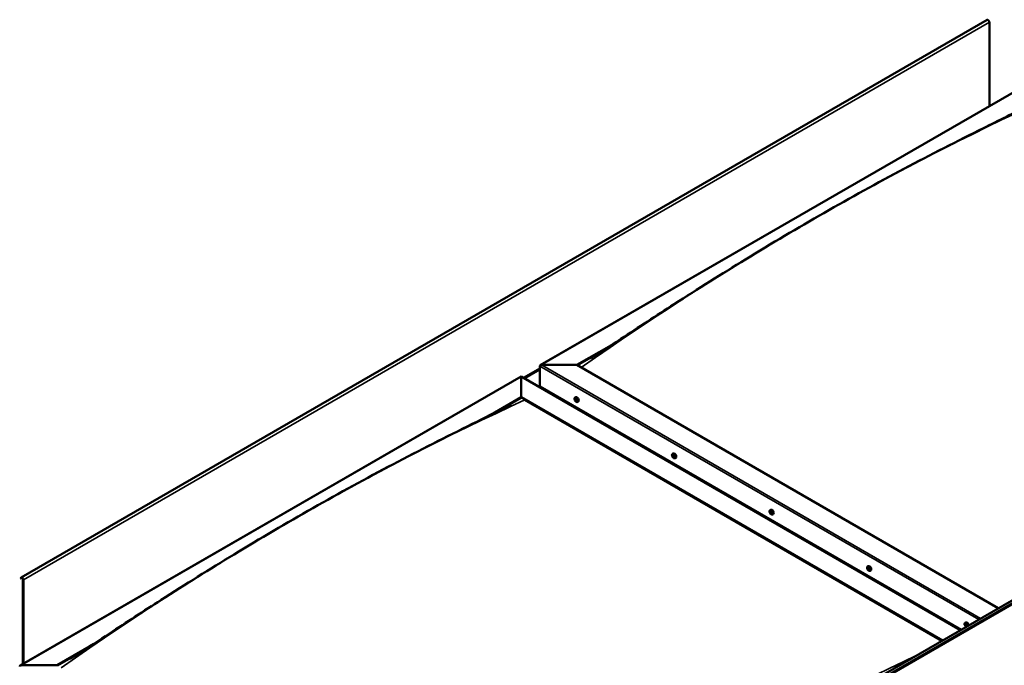
# Model space of a CAD drawing. Units: millimetres. Extents: x -6349 to 24304, y 3138 to 8837.
# Drawn here: x 9531 to 11405, y 4453 to 5682 of the extents above; entities that cross this region are included whole.
import ezdxf

# ---------------------------------------------------------------- set-up
doc = ezdxf.new("R2010")
doc.units = ezdxf.units.MM
doc.header["$LTSCALE"] = 25
doc.layers.add('Visible (ISO)', color=7, linetype='Continuous', lineweight=50)
doc.layers.add('Visible Narrow (ISO)', color=7, linetype='Continuous', lineweight=35)

msp = doc.modelspace()

# ---------------------------------------------------------------- linework, layer by layer
at = {"layer": 'Visible (ISO)'}
for p, q in [((11372.1, 5681.2), (9533.6, 4619.8)), ((11376.3, 5517.1), (11376.3, 5676.7)), ((10521.7, 5023.8), (11475.3, 5574.3)), ((10514.4, 4053.9), (12352.8, 5115.4)), ((12357.4, 5110.8), (10518.9, 4049.3)), ((10591.4, 5024.4), (10657.4, 5062.4)), ((10592.5, 5023.8), (10640.3, 5051.3)), ((10524.2, 5024.4), (10591.4, 5024.4)), ((10591.4, 5024.4), (10524.2, 5024.4)), ((11393.3, 4561.4), (10591.4, 5024.4)), ((10520.7, 4983.5), (10520.7, 5022.3)), ((10520.7, 5022.3), (10520.7, 4983.5)), ((9531.8, 4452.2), (10485.4, 5002.8)), ((10485.4, 5002.8), (10485.4, 5001.9)), ((10485.4, 5001.9), (10485.4, 5002.8)), ((10485.4, 5002.8), (11321.6, 4520)), ((10485.4, 4963.1), (10485.4, 5001.9)), ((10485.4, 5001.9), (10485.4, 4963.1)), ((10520.7, 4983.5), (11322.6, 4520.6)), ((10427.2, 4929.5), (10485.4, 4963.1)), ((10443.3, 4937.6), (10485.4, 4961.9)), ((10485.4, 4961.9), (10485.4, 4963.1)), ((10485.4, 4963.1), (10485.4, 4961.9)), ((10485.4, 4963.1), (11287.3, 4500.1)), ((10492.4, 4957.8), (11286.2, 4499.5)), ((11286.2, 4499.5), (10492.4, 4957.8)), ((10587.7, 4962.4), (10589, 4963.2)), ((10588.1, 4958.9), (10588.8, 4959.3)), ((10588.7, 4956.4), (10589.9, 4957.1)), ((10589.5, 4959), (10589.6, 4959)), ((10590.2, 4956.6), (10590.7, 4956.9)), ((10592.5, 4954.2), (10593.8, 4954.9)), ((10589, 4942.9), (10590, 4943.5)), ((10590, 4942.3), (10591.1, 4942.9)), ((10773.3, 4855.2), (10774.7, 4856)), ((10774.2, 4852.1), (10774.8, 4852.4)), ((10775.3, 4849), (10776, 4849.5)), ((10778.1, 4847), (10779.4, 4847.8)), ((10958.9, 4748.1), (10960.3, 4748.8)), ((10959.2, 4744.5), (10960, 4744.9)), ((10960.1, 4742), (10961.2, 4742.7)), ((10960.6, 4744.7), (10960.7, 4744.8)), ((10961.5, 4742.3), (10962, 4742.6)), ((10963.7, 4739.8), (10965, 4740.6)), ((11144.6, 4640.9), (11145.9, 4641.7)), ((11145.3, 4637.7), (11145.9, 4638)), ((11146.7, 4634.8), (11147.4, 4635.2)), ((11149.3, 4632.7), (11150.6, 4633.4)), ((9533.2, 4619.4), (9532.5, 4618.4)), ((9533.5, 4617.3), (9532.5, 4618.4)), ((9533.5, 4617.3), (9535.3, 4618.4)), ((9533.5, 4617.3), (9534.1, 4618.2)), ((9536.8, 4615.9), (9536.8, 4455.1)), ((9537.8, 4615.3), (9537.8, 4455.7)), ((11330.2, 4533.7), (11331.5, 4534.5)), ((11330.5, 4530.2), (11331.3, 4530.7)), ((11331.2, 4527.8), (11332.3, 4528.4)), ((11332, 4530.3), (11332, 4530.4)), ((11332.7, 4527.9), (11333.2, 4528.2)), ((9601.5, 4452.8), (9667.6, 4491)), ((9602.5, 4452.2), (9650.4, 4479.8)), ((9534.3, 4452.8), (9601.5, 4452.8))]:
    msp.add_line(p, q, dxfattribs=at)
for centre in [(10594.6, 4960.9), (10780.2, 4853.7), (10965.8, 4746.5), (11151.4, 4639.4), (11337, 4532.2)]:
    msp.add_arc(centre, 8, 204.1421, 215.8579, dxfattribs=at)
for centre, major_axis, start_param, end_param in [((11373.8, 5678.2), (-1.75, 3.03), 3.926991, 6.283185), ((10524.2, 5022.3), (3.54, 0), 1.570796, 3.141593), ((10524.2, 5022.3), (3.54, 0), 1.570796, 3.141593), ((10589.1, 4957.7), (-1.1, 1.91), 6.114047, 6.966662), ((10587.9, 4958.5), (-0.225, 0.39), 5.726015, 6.567605), ((10587.9, 4958.5), (0.225, -0.39), 4.418709, 5.260299), ((10589.1, 4957.7), (-1.1, 1.91), 0.878059, 1.730675), ((10587.7, 4959.6), (0.394, -0.682), 5.726015, 7.354695), ((10587.7, 4957.6), (0.394, -0.682), 0.490027, 2.118707), ((10588.5, 4959.4), (-0.225, 0.39), 0.229919, 1.071509), ((10588.5, 4956.8), (0.225, -0.39), 3.63162, 4.47321), ((10589.1, 4957.7), (-1.1, 1.91), 5.066849, 5.919465), ((10588.5, 4959.4), (-0.225, 0.39), 4.678817, 5.520407), ((10588.5, 4956.8), (0.225, -0.39), 5.465907, 6.307497), ((10589.1, 4957.7), (1.1, -1.91), 5.066849, 5.919465), ((10589.1, 4959.7), (0.394, -0.682), 4.678817, 6.307497), ((10589, 4959.1), (0.225, -0.39), 4.088649, 5.260299), ((10589.1, 4955.8), (-0.394, 0.682), 4.678817, 6.307497), ((10588.8, 4958.3), (0.394, -0.682), 0.490027, 2.118707), ((10591.4, 4959), (-2.37, 4.11), 3.141593, 6.283185), ((10589.6, 4957.5), (0.225, -0.39), 3.63162, 6.242867), ((10589.8, 4958.6), (-0.225, 0.39), 5.465907, 6.307497), ((10589.8, 4956.1), (0.225, -0.39), 4.678817, 5.520407), ((10590.3, 4956.4), (-0.394, 0.682), 4.908498, 6.283185), ((10589.1, 4957.7), (1.1, -1.91), 0.878059, 1.730675), ((10589.8, 4958.6), (-0.225, 0.39), 3.63162, 4.47321), ((10590.6, 4957.8), (-0.394, 0.682), 0.490027, 2.118707), ((10589.1, 4957.7), (1.1, -1.91), 6.114047, 6.966662), ((10590.6, 4955.9), (-0.394, 0.682), 5.726015, 7.354695), ((10589.8, 4956.1), (0.225, -0.39), 0.229919, 1.071509), ((10590.4, 4957), (-0.225, 0.39), 4.418709, 5.260299), ((10590.4, 4957), (0.225, -0.39), 5.726015, 6.567605), ((10777, 4851.9), (-2.37, 4.11), 3.141593, 6.283185), ((10774.7, 4850.6), (-1.1, 1.91), 0.389974, 1.24259), ((10773.6, 4851.9), (0.225, -0.39), 3.930624, 4.772215), ((10773.7, 4850.4), (-0.225, 0.39), 0.001942, 0.843532), ((10773, 4851.5), (0.394, -0.682), 0.001942, 1.630622), ((10774.7, 4850.6), (-1.1, 1.91), 5.625962, 6.478578), ((10773.6, 4851.9), (-0.225, 0.39), 5.23793, 6.07952), ((10773.7, 4850.4), (0.225, -0.39), 4.977822, 5.819412), ((10774.7, 4850.6), (-1.1, 1.91), 1.437172, 2.289787), ((10773.9, 4852.7), (0.394, -0.682), 5.23793, 6.86661), ((10773.9, 4849.3), (0.394, -0.682), 1.04914, 2.67782), ((10774.7, 4852), (-0.225, 0.39), 6.025019, 6.86661), ((10774.8, 4851.1), (-0.225, 0.39), 0.001942, 2.67782), ((10774.8, 4849.1), (0.225, -0.39), 4.190732, 5.032323), ((10774.2, 4852.1), (0.394, -0.682), 0.001942, 1.452835), ((10774.7, 4850.6), (1.1, -1.91), 1.437172, 2.289787), ((10774.7, 4852), (-0.225, 0.39), 4.190732, 5.032323), ((10775.1, 4850), (0.394, -0.682), 1.04914, 2.67782), ((10774.8, 4849.1), (0.225, -0.39), 6.025019, 6.86661), ((10774.7, 4850.6), (1.1, -1.91), 5.625962, 6.478578), ((10775.6, 4851.8), (-0.394, 0.682), 1.04914, 2.67782), ((10775.6, 4848.4), (-0.394, 0.682), 5.23793, 6.86661), ((10775.9, 4849.7), (0.225, -0.39), 4.190732, 5.288895), ((10775.8, 4850.7), (-0.225, 0.39), 4.977822, 5.819412), ((10775.9, 4849.2), (0.225, -0.39), 5.23793, 6.07952), ((10776.4, 4849.6), (-0.394, 0.682), 0.001942, 1.630622), ((10774.7, 4850.6), (1.1, -1.91), 0.389974, 1.24259), ((10775.8, 4850.7), (0.225, -0.39), 0.001942, 0.843532), ((10775.9, 4849.2), (-0.225, 0.39), 3.930624, 4.772215), ((10960.4, 4743.4), (-1.1, 1.91), 6.182863, 7.035478), ((10959.1, 4744), (-0.225, 0.39), 5.79483, 6.636421), ((10959.1, 4744), (0.225, -0.39), 4.487525, 5.329115), ((10960.4, 4743.4), (-1.1, 1.91), 0.946875, 1.79949), ((10958.8, 4745.1), (0.394, -0.682), 5.79483, 7.42351), ((10958.9, 4743.1), (0.394, -0.682), 0.558843, 2.187523), ((10959.7, 4745), (-0.225, 0.39), 0.298735, 1.140325), ((10959.8, 4742.4), (0.225, -0.39), 3.700435, 4.542026), ((10960.4, 4743.4), (-1.1, 1.91), 5.135665, 5.988281), ((10959.7, 4745), (-0.225, 0.39), 4.747633, 5.589223), ((10959.8, 4742.4), (0.225, -0.39), 5.534722, 6.376313), ((10960.4, 4743.4), (1.1, -1.91), 5.135665, 5.988281), ((10960.3, 4745.4), (0.394, -0.682), 4.747633, 6.376313), ((10960.2, 4744.7), (0.225, -0.39), 3.966614, 5.329115), ((10960.5, 4741.4), (-0.394, 0.682), 4.747633, 6.376313), ((10960.1, 4743.8), (0.394, -0.682), 0.558843, 2.187523), ((10962.7, 4744.7), (-2.37, 4.11), 3.141593, 6.283185), ((10960.9, 4743.1), (0.225, -0.39), 3.700435, 6.128653), ((10960.9, 4744.4), (-0.225, 0.39), 5.534722, 6.376313), ((10961.1, 4741.8), (0.225, -0.39), 4.747633, 5.589223), ((10960.4, 4743.4), (1.1, -1.91), 0.946875, 1.79949), ((10960.9, 4744.4), (-0.225, 0.39), 3.700435, 4.542026), ((10961.8, 4743.7), (-0.394, 0.682), 0.558843, 2.187523), ((10961.6, 4742), (-0.394, 0.682), 5.123487, 6.283185), ((10960.4, 4743.4), (1.1, -1.91), 6.182863, 7.035478), ((10961.9, 4741.6), (-0.394, 0.682), 5.79483, 7.42351), ((10961.1, 4741.8), (0.225, -0.39), 0.298735, 1.140325), ((10961.6, 4742.8), (-0.225, 0.39), 4.487525, 5.329115), ((10961.6, 4742.8), (0.225, -0.39), 5.79483, 6.636421), ((11146, 4636.2), (-1.1, 1.91), 0.549505, 1.402121), ((11144.8, 4637.4), (0.225, -0.39), 4.090155, 4.931746), ((11146, 4636.2), (-1.1, 1.91), 5.785493, 6.638109), ((11144.8, 4637.4), (-0.225, 0.39), 5.397461, 6.239051), ((11144.3, 4636.8), (0.394, -0.682), 0.161473, 1.790153), ((11145, 4635.8), (-0.225, 0.39), 0.161473, 1.003063), ((11144.9, 4638.4), (0.394, -0.682), 5.397461, 7.026141), ((11145, 4635.8), (0.225, -0.39), 5.137353, 5.978943), ((11146, 4636.2), (-1.1, 1.91), 1.596703, 2.449318), ((11145.4, 4634.7), (-0.394, 0.682), 4.350263, 5.978943), ((11145.7, 4637.8), (-0.225, 0.39), 6.184551, 7.026141), ((11145.9, 4638.1), (0.225, -0.39), 4.722385, 4.931746), ((11146, 4636.2), (1.1, -1.91), 1.596703, 2.449318), ((11145.7, 4637.8), (-0.225, 0.39), 4.350263, 5.191854), ((11145.5, 4637.5), (0.394, -0.682), 0.161473, 1.790153), ((11146.2, 4636.5), (-0.225, 0.39), 0.161473, 2.837351), ((11148.3, 4637.5), (-2.37, 4.11), 3.141593, 6.283185), ((11146.2, 4634.6), (0.225, -0.39), 4.350263, 5.191854), ((11146.5, 4637.8), (0.394, -0.682), 4.350263, 5.978943), ((11146.6, 4635.4), (-0.394, 0.682), 4.350263, 5.978943), ((11146, 4636.2), (1.1, -1.91), 5.785493, 6.638109), ((11146.2, 4634.6), (0.225, -0.39), 6.184551, 7.026141), ((11147.1, 4634.1), (-0.394, 0.682), 5.397461, 7.026141), ((11146.9, 4636.6), (-0.225, 0.39), 5.137353, 5.978943), ((11147.7, 4635.6), (-0.394, 0.682), 0.161473, 1.790153), ((11147.4, 4635.3), (0.225, -0.39), 4.350263, 4.99129), ((11147.2, 4635), (0.225, -0.39), 5.397461, 6.239051), ((11146.9, 4636.6), (0.225, -0.39), 0.161473, 1.003063), ((11146, 4636.2), (1.1, -1.91), 0.549505, 1.402121), ((11147.2, 4635), (-0.225, 0.39), 4.090155, 4.931746), ((9535.4, 4616.7), (-1.75, 3.03), 3.926991, 6.544985), ((9535.4, 4616.7), (-1, 1.73), 3.926991, 6.544985), ((11331.6, 4529.1), (-1.1, 1.91), 6.114047, 6.966662), ((11330.3, 4529.8), (-0.225, 0.39), 5.726015, 6.567605), ((11330.3, 4529.8), (0.225, -0.39), 4.418709, 5.260299), ((11331.6, 4529.1), (-1.1, 1.91), 0.878059, 1.730675), ((11330.1, 4530.9), (0.394, -0.682), 5.726015, 7.354695), ((11330.1, 4528.9), (0.394, -0.682), 0.490027, 2.118707), ((11331, 4530.7), (-0.225, 0.39), 0.229919, 1.071509), ((11331, 4528.2), (0.225, -0.39), 3.63162, 4.47321), ((11331, 4528.2), (0.225, -0.39), 5.465907, 6.307497), ((11331.6, 4529.1), (1.1, -1.91), 5.066849, 5.919465), ((11331.6, 4529.1), (-1.1, 1.91), 5.066849, 5.919465), ((11331, 4530.7), (-0.225, 0.39), 4.678817, 5.520407), ((11331.6, 4531), (0.394, -0.682), 4.678817, 6.307497), ((11331.5, 4530.5), (0.225, -0.39), 4.088649, 5.260299), ((11331.6, 4527.1), (-0.394, 0.682), 4.678817, 6.307497), ((11331.3, 4529.6), (0.394, -0.682), 0.490027, 2.118707), ((11333.9, 4530.4), (-2.37, 4.11), 4.064625, 6.283185), ((11332.1, 4528.8), (0.225, -0.39), 3.63162, 6.242867), ((11332.2, 4530), (-0.225, 0.39), 5.465907, 6.307497), ((11332.2, 4527.4), (0.225, -0.39), 4.678817, 5.520407), ((11332.7, 4527.8), (-0.394, 0.682), 4.908498, 6.283185), ((11331.6, 4529.1), (1.1, -1.91), 0.878059, 1.730675), ((11332.2, 4530), (-0.225, 0.39), 3.63162, 4.47321), ((11333.1, 4529.2), (-0.394, 0.682), 0.490027, 2.118707), ((11331.6, 4529.1), (1.1, -1.91), 6.114047, 6.966662), ((11333.1, 4527.2), (-0.394, 0.682), 5.726015, 7.354695), ((11332.2, 4527.4), (0.225, -0.39), 0.229919, 1.071509), ((11332.9, 4528.3), (-0.225, 0.39), 4.418709, 5.260299), ((11332.9, 4528.3), (0.225, -0.39), 5.726015, 6.567605), ((9534.3, 4450.8), (3.54, 0), 1.570796, 3.141593)]:
    msp.add_ellipse(centre, major_axis=major_axis, ratio=0.57735, start_param=start_param, end_param=end_param, dxfattribs=at)
for points, knots in [([(10617.6, 5037), (10617.6, 5037), (10617.6, 5037), (10617.6, 5037), (10617.6, 5037), (10617.6, 5037), (10617.6, 5037), (10617.7, 5037), (10617.7, 5037), (10617.7, 5037), (10617.7, 5037), (10617.8, 5037.1), (10617.9, 5037.1), (10618.5, 5037.5), (10618.9, 5037.8), (10619.9, 5038.4), (10620.4, 5038.7), (10622.3, 5039.9), (10623.8, 5040.8), (10629.4, 5044.4), (10633.6, 5047.1), (10650.3, 5057.8), (10662.7, 5065.9), (10709.2, 5096.3), (10742.9, 5118.5), (10821.9, 5169.4), (10867, 5197.8), (10961.9, 5255.8), (11011.6, 5285.2), (11112.2, 5342.7), (11163, 5370.8), (11264.4, 5424.6), (11315.1, 5450.4), (11394.2, 5489.8), (11424, 5504.1), (11451.1, 5518.3)], [119.121032, 119.121032, 119.121032, 119.121032, 119.122839, 119.122839, 119.12581, 119.12581, 119.128795, 119.128795, 119.131764, 119.131764, 119.137731, 119.137731, 119.161803, 119.161803, 119.35249, 119.35249, 119.542808, 119.542808, 120.113761, 120.113761, 121.826461, 121.826461, 126.964324, 126.964324, 141.203448, 141.203448, 160.317718, 160.317718, 181.407597, 181.407597, 202.994873, 202.994873, 224.558168, 224.558168, 237.135784, 237.135784, 237.135784, 237.135784]), ([(9642.1, 4474.5), (9662.2, 4487.4), (9681.9, 4500.4), (9734.5, 4534.9), (9767.2, 4556.3), (9846.2, 4606.9), (9892.5, 4635.9), (9988.7, 4694.3), (10038.7, 4723.6), (10139.5, 4780.8), (10190.4, 4808.6), (10291.7, 4861.9), (10342.2, 4887.4), (10415, 4923.6), (10438.4, 4934.9), (10461.5, 4947), (10462.8, 4947.7), (10464.3, 4948.5), (10464.6, 4948.6), (10464.9, 4948.8), (10465, 4948.8), (10465.1, 4948.9), (10465.1, 4948.9), (10465.1, 4948.9), (10465.1, 4948.9), (10465.1, 4948.9)], [0, 0, 0, 0, 8.217654, 8.217654, 22.024441, 22.024441, 41.608695, 41.608695, 62.807056, 62.807056, 84.408401, 84.408401, 105.941356, 105.941356, 115.937842, 115.937842, 116.564801, 116.564801, 116.682384, 116.682384, 116.733811, 116.733811, 116.759727, 116.759727, 116.762371, 116.762371, 116.762371, 116.762371]), ([(10587.3, 4957.6), (10587.1, 4958), (10587, 4958.4), (10586.8, 4959.2), (10586.7, 4959.6), (10586.7, 4960.3), (10586.7, 4960.6), (10586.8, 4961.3), (10586.9, 4961.6), (10587.3, 4962.1), (10587.5, 4962.2), (10587.7, 4962.4)], [0.956637, 0.956637, 0.956637, 0.956637, 1.235622, 1.235622, 1.514608, 1.514608, 1.793593, 1.793593, 2.072579, 2.072579, 2.351564, 2.351564, 2.351564, 2.351564]), ([(10587.6, 4958.5), (10587.6, 4958.5), (10587.6, 4958.5), (10587.5, 4958.6), (10587.5, 4958.7), (10587.6, 4958.8), (10587.6, 4958.8), (10587.6, 4958.8)], [0.17438702, 0.17438702, 0.17438702, 0.17438702, 0.18896797, 0.18896797, 0.20586323, 0.20586323, 0.21737852, 0.21737852, 0.21737852, 0.21737852]), ([(10592.5, 4954.2), (10592.2, 4954), (10592, 4953.9), (10591.4, 4953.9), (10591.1, 4953.9), (10590.4, 4954.1), (10590.1, 4954.3), (10589.5, 4954.7), (10589.2, 4954.9), (10588.6, 4955.5), (10588.3, 4955.8), (10588.1, 4956.2)], [5.493157, 5.493157, 5.493157, 5.493157, 5.772143, 5.772143, 6.051128, 6.051128, 6.330114, 6.330114, 6.609099, 6.609099, 6.888085, 6.888085, 6.888085, 6.888085]), ([(10588.2, 4959.7), (10588.3, 4959.7), (10588.3, 4959.8), (10588.3, 4959.8), (10588.4, 4959.8), (10588.4, 4959.8), (10588.5, 4959.7), (10588.5, 4959.7)], [0.17438702, 0.17438702, 0.17438702, 0.17438702, 0.18896797, 0.18896797, 0.20586323, 0.20586323, 0.21737851, 0.21737851, 0.21737851, 0.21737851]), ([(10588.5, 4956.5), (10588.4, 4956.5), (10588.4, 4956.5), (10588.3, 4956.6), (10588.3, 4956.6), (10588.3, 4956.7), (10588.2, 4956.8), (10588.2, 4956.8)], [0.17438702, 0.17438702, 0.17438702, 0.17438702, 0.18896797, 0.18896797, 0.20586323, 0.20586323, 0.21737852, 0.21737852, 0.21737852, 0.21737852]), ([(10589.8, 4959), (10589.8, 4959), (10589.9, 4958.9), (10589.9, 4958.9), (10590, 4958.8), (10590, 4958.7), (10590, 4958.7), (10590, 4958.7)], [0.17438702, 0.17438702, 0.17438702, 0.17438702, 0.18896797, 0.18896797, 0.20586323, 0.20586323, 0.21737851, 0.21737851, 0.21737851, 0.21737851]), ([(10590, 4955.7), (10590, 4955.7), (10590, 4955.7), (10589.9, 4955.7), (10589.9, 4955.7), (10589.8, 4955.7), (10589.8, 4955.7), (10589.8, 4955.7)], [0.17438702, 0.17438702, 0.17438702, 0.17438702, 0.18896797, 0.18896797, 0.20586323, 0.20586323, 0.21737852, 0.21737852, 0.21737852, 0.21737852]), ([(10590.7, 4957), (10590.7, 4956.9), (10590.7, 4956.9), (10590.7, 4956.8), (10590.7, 4956.8), (10590.7, 4956.7), (10590.7, 4956.7), (10590.7, 4956.6)], [0.17438702, 0.17438702, 0.17438702, 0.17438702, 0.18896797, 0.18896797, 0.20586323, 0.20586323, 0.21737852, 0.21737852, 0.21737852, 0.21737852]), ([(10772.9, 4850.4), (10772.7, 4850.8), (10772.6, 4851.2), (10772.4, 4852), (10772.3, 4852.4), (10772.3, 4853.1), (10772.3, 4853.5), (10772.4, 4854.1), (10772.6, 4854.4), (10772.9, 4854.9), (10773.1, 4855.1), (10773.3, 4855.2)], [1.51575, 1.51575, 1.51575, 1.51575, 1.794735, 1.794735, 2.073721, 2.073721, 2.352706, 2.352706, 2.631692, 2.631692, 2.910677, 2.910677, 2.910677, 2.910677]), ([(10773.3, 4852.1), (10773.3, 4852.1), (10773.3, 4852.2), (10773.3, 4852.2), (10773.4, 4852.3), (10773.4, 4852.3), (10773.4, 4852.3), (10773.5, 4852.3)], [0.17438702, 0.17438702, 0.17438702, 0.17438702, 0.18896797, 0.18896797, 0.20586323, 0.20586323, 0.21737851, 0.21737851, 0.21737851, 0.21737851]), ([(10773.5, 4850.2), (10773.5, 4850.2), (10773.5, 4850.3), (10773.4, 4850.4), (10773.4, 4850.4), (10773.4, 4850.5), (10773.4, 4850.5), (10773.3, 4850.6)], [0.17438702, 0.17438702, 0.17438702, 0.17438702, 0.18896797, 0.18896797, 0.20586323, 0.20586323, 0.21737852, 0.21737852, 0.21737852, 0.21737852]), ([(10778.1, 4847), (10777.8, 4846.9), (10777.6, 4846.8), (10777, 4846.7), (10776.7, 4846.8), (10776.1, 4847), (10775.7, 4847.1), (10775.1, 4847.5), (10774.8, 4847.8), (10774.2, 4848.3), (10774, 4848.7), (10773.7, 4849)], [6.05227, 6.05227, 6.05227, 6.05227, 6.331255, 6.331255, 6.610241, 6.610241, 6.889226, 6.889226, 7.168212, 7.168212, 7.447197, 7.447197, 7.447197, 7.447197]), ([(10774.5, 4852.5), (10774.6, 4852.5), (10774.6, 4852.5), (10774.7, 4852.4), (10774.7, 4852.4), (10774.8, 4852.4), (10774.8, 4852.3), (10774.9, 4852.3)], [0.17438702, 0.17438702, 0.17438702, 0.17438702, 0.18896797, 0.18896797, 0.20586323, 0.20586323, 0.21737851, 0.21737851, 0.21737851, 0.21737851]), ([(10774.9, 4848.7), (10774.9, 4848.7), (10774.9, 4848.7), (10774.8, 4848.7), (10774.8, 4848.7), (10774.7, 4848.8), (10774.7, 4848.8), (10774.6, 4848.8)], [0.17438702, 0.17438702, 0.17438702, 0.17438702, 0.18896797, 0.18896797, 0.20586323, 0.20586323, 0.21737852, 0.21737852, 0.21737852, 0.21737852]), ([(10776, 4850.9), (10776, 4850.9), (10776.1, 4850.9), (10776.1, 4850.8), (10776.1, 4850.7), (10776.1, 4850.6), (10776.1, 4850.6), (10776.1, 4850.5)], [0.17438702, 0.17438702, 0.17438702, 0.17438702, 0.18896797, 0.18896797, 0.20586323, 0.20586323, 0.21737852, 0.21737852, 0.21737852, 0.21737852]), ([(10776.2, 4849), (10776.2, 4849), (10776.2, 4849), (10776.2, 4848.9), (10776.1, 4848.9), (10776.1, 4848.8), (10776.1, 4848.8), (10776, 4848.8)], [0.17438702, 0.17438702, 0.17438702, 0.17438702, 0.18896797, 0.18896797, 0.20586323, 0.20586323, 0.21737852, 0.21737852, 0.21737852, 0.21737852]), ([(10958.5, 4743.3), (10958.3, 4743.6), (10958.2, 4744), (10958, 4744.8), (10957.9, 4745.2), (10957.9, 4746), (10957.9, 4746.3), (10958.1, 4747), (10958.2, 4747.2), (10958.5, 4747.7), (10958.7, 4747.9), (10958.9, 4748.1)], [1.025453, 1.025453, 1.025453, 1.025453, 1.304438, 1.304438, 1.583424, 1.583424, 1.862409, 1.862409, 2.141395, 2.141395, 2.42038, 2.42038, 2.42038, 2.42038]), ([(10958.8, 4744), (10958.8, 4744), (10958.8, 4744.1), (10958.8, 4744.2), (10958.8, 4744.2), (10958.8, 4744.3), (10958.8, 4744.3), (10958.8, 4744.3)], [0.17438702, 0.17438702, 0.17438702, 0.17438702, 0.18896797, 0.18896797, 0.20586323, 0.20586323, 0.21737852, 0.21737852, 0.21737852, 0.21737852]), ([(10963.7, 4739.8), (10963.5, 4739.7), (10963.2, 4739.6), (10962.6, 4739.6), (10962.3, 4739.6), (10961.7, 4739.8), (10961.4, 4740), (10960.7, 4740.4), (10960.4, 4740.6), (10959.8, 4741.2), (10959.6, 4741.5), (10959.3, 4741.8)], [5.561973, 5.561973, 5.561973, 5.561973, 5.840958, 5.840958, 6.119944, 6.119944, 6.398929, 6.398929, 6.677915, 6.677915, 6.9569, 6.9569, 6.9569, 6.9569]), ([(10959.4, 4745.4), (10959.4, 4745.4), (10959.4, 4745.4), (10959.5, 4745.4), (10959.5, 4745.4), (10959.6, 4745.4), (10959.6, 4745.4), (10959.6, 4745.4)], [0.17438702, 0.17438702, 0.17438702, 0.17438702, 0.18896797, 0.18896797, 0.20586323, 0.20586323, 0.21737851, 0.21737851, 0.21737851, 0.21737851]), ([(10959.8, 4742), (10959.8, 4742), (10959.7, 4742.1), (10959.7, 4742.1), (10959.6, 4742.2), (10959.6, 4742.3), (10959.6, 4742.3), (10959.5, 4742.3)], [0.17438702, 0.17438702, 0.17438702, 0.17438702, 0.18896797, 0.18896797, 0.20586323, 0.20586323, 0.21737852, 0.21737852, 0.21737852, 0.21737852]), ([(10960.9, 4744.8), (10961, 4744.7), (10961, 4744.7), (10961.1, 4744.6), (10961.1, 4744.6), (10961.2, 4744.5), (10961.2, 4744.5), (10961.2, 4744.4)], [0.17438702, 0.17438702, 0.17438702, 0.17438702, 0.18896797, 0.18896797, 0.20586323, 0.20586323, 0.21737851, 0.21737851, 0.21737851, 0.21737851]), ([(10961.3, 4741.4), (10961.3, 4741.4), (10961.3, 4741.4), (10961.3, 4741.4), (10961.2, 4741.4), (10961.2, 4741.4), (10961.1, 4741.4), (10961.1, 4741.4)], [0.17438702, 0.17438702, 0.17438702, 0.17438702, 0.18896797, 0.18896797, 0.20586323, 0.20586323, 0.21737852, 0.21737852, 0.21737852, 0.21737852]), ([(10961.9, 4742.8), (10961.9, 4742.7), (10961.9, 4742.7), (10962, 4742.6), (10962, 4742.6), (10961.9, 4742.5), (10961.9, 4742.5), (10961.9, 4742.4)], [0.17438702, 0.17438702, 0.17438702, 0.17438702, 0.18896797, 0.18896797, 0.20586323, 0.20586323, 0.21737852, 0.21737852, 0.21737852, 0.21737852]), ([(11144.1, 4636.1), (11143.9, 4636.5), (11143.8, 4636.9), (11143.6, 4637.7), (11143.5, 4638.1), (11143.5, 4638.8), (11143.5, 4639.2), (11143.7, 4639.8), (11143.8, 4640.1), (11144.1, 4640.6), (11144.3, 4640.8), (11144.6, 4640.9)], [1.675281, 1.675281, 1.675281, 1.675281, 1.954266, 1.954266, 2.233252, 2.233252, 2.512237, 2.512237, 2.791223, 2.791223, 3.070208, 3.070208, 3.070208, 3.070208]), ([(11144.5, 4637.5), (11144.5, 4637.6), (11144.5, 4637.6), (11144.5, 4637.7), (11144.5, 4637.7), (11144.5, 4637.8), (11144.5, 4637.8), (11144.6, 4637.8)], [0.17438702, 0.17438702, 0.17438702, 0.17438702, 0.18896797, 0.18896797, 0.20586323, 0.20586323, 0.21737851, 0.21737851, 0.21737851, 0.21737851]), ([(11144.9, 4635.5), (11144.9, 4635.6), (11144.8, 4635.6), (11144.8, 4635.7), (11144.8, 4635.8), (11144.7, 4635.8), (11144.7, 4635.9), (11144.7, 4635.9)], [0.17438702, 0.17438702, 0.17438702, 0.17438702, 0.18896797, 0.18896797, 0.20586323, 0.20586323, 0.21737852, 0.21737852, 0.21737852, 0.21737852]), ([(11149.3, 4632.7), (11149.1, 4632.5), (11148.8, 4632.4), (11148.2, 4632.4), (11147.9, 4632.5), (11147.3, 4632.6), (11147, 4632.8), (11146.4, 4633.2), (11146, 4633.4), (11145.5, 4634), (11145.2, 4634.3), (11144.9, 4634.7)], [6.211801, 6.211801, 6.211801, 6.211801, 6.490786, 6.490786, 6.769772, 6.769772, 7.048757, 7.048757, 7.327743, 7.327743, 7.606728, 7.606728, 7.606728, 7.606728]), ([(11145.5, 4638.2), (11145.6, 4638.2), (11145.6, 4638.2), (11145.7, 4638.2), (11145.7, 4638.2), (11145.8, 4638.2), (11145.8, 4638.1), (11145.8, 4638.1)], [0.17438702, 0.17438702, 0.17438702, 0.17438702, 0.18896797, 0.18896797, 0.20586323, 0.20586323, 0.21737851, 0.21737851, 0.21737851, 0.21737851]), ([(11146.4, 4634.2), (11146.4, 4634.2), (11146.4, 4634.2), (11146.3, 4634.2), (11146.3, 4634.3), (11146.2, 4634.3), (11146.2, 4634.3), (11146.1, 4634.3)], [0.17438702, 0.17438702, 0.17438702, 0.17438702, 0.18896797, 0.18896797, 0.20586323, 0.20586323, 0.21737852, 0.21737852, 0.21737852, 0.21737852]), ([(11147.1, 4636.9), (11147.1, 4636.9), (11147.1, 4636.8), (11147.2, 4636.8), (11147.2, 4636.7), (11147.2, 4636.6), (11147.2, 4636.6), (11147.3, 4636.5)], [0.17438702, 0.17438702, 0.17438702, 0.17438702, 0.18896797, 0.18896797, 0.20586323, 0.20586323, 0.21737852, 0.21737852, 0.21737852, 0.21737852]), ([(11147.5, 4634.9), (11147.5, 4634.9), (11147.5, 4634.8), (11147.5, 4634.8), (11147.5, 4634.7), (11147.4, 4634.7), (11147.4, 4634.7), (11147.4, 4634.7)], [0.17438702, 0.17438702, 0.17438702, 0.17438702, 0.18896797, 0.18896797, 0.20586323, 0.20586323, 0.21737852, 0.21737852, 0.21737852, 0.21737852]), ([(11329.7, 4528.9), (11329.6, 4529.3), (11329.4, 4529.7), (11329.2, 4530.5), (11329.2, 4530.9), (11329.1, 4531.6), (11329.1, 4532), (11329.3, 4532.6), (11329.4, 4532.9), (11329.7, 4533.4), (11329.9, 4533.6), (11330.2, 4533.7)], [0.956637, 0.956637, 0.956637, 0.956637, 1.235622, 1.235622, 1.514608, 1.514608, 1.793593, 1.793593, 2.072579, 2.072579, 2.351564, 2.351564, 2.351564, 2.351564]), ([(11330, 4529.8), (11330, 4529.8), (11330, 4529.9), (11330, 4530), (11330, 4530), (11330, 4530.1), (11330, 4530.1), (11330, 4530.1)], [0.17438702, 0.17438702, 0.17438702, 0.17438702, 0.18896797, 0.18896797, 0.20586323, 0.20586323, 0.21737852, 0.21737852, 0.21737852, 0.21737852]), ([(11332, 4526), (11331.8, 4526.2), (11331.6, 4526.4), (11331.1, 4526.8), (11330.8, 4527.2), (11330.5, 4527.5)], [6.4053692, 6.4053692, 6.4053692, 6.4053692, 6.6090991, 6.6090991, 6.8880846, 6.8880846, 6.8880846, 6.8880846]), ([(11330.7, 4531), (11330.7, 4531.1), (11330.7, 4531.1), (11330.8, 4531.1), (11330.8, 4531.1), (11330.9, 4531.1), (11330.9, 4531.1), (11331, 4531.1)], [0.17438702, 0.17438702, 0.17438702, 0.17438702, 0.18896797, 0.18896797, 0.20586323, 0.20586323, 0.21737851, 0.21737851, 0.21737851, 0.21737851]), ([(11330.9, 4527.8), (11330.9, 4527.8), (11330.9, 4527.9), (11330.8, 4527.9), (11330.8, 4528), (11330.7, 4528.1), (11330.7, 4528.1), (11330.7, 4528.1)], [0.17438702, 0.17438702, 0.17438702, 0.17438702, 0.18896797, 0.18896797, 0.20586323, 0.20586323, 0.21737852, 0.21737852, 0.21737852, 0.21737852]), ([(11332.2, 4530.3), (11332.3, 4530.3), (11332.3, 4530.3), (11332.4, 4530.2), (11332.4, 4530.2), (11332.5, 4530.1), (11332.5, 4530), (11332.5, 4530)], [0.17438702, 0.17438702, 0.17438702, 0.17438702, 0.18896797, 0.18896797, 0.20586323, 0.20586323, 0.21737851, 0.21737851, 0.21737851, 0.21737851]), ([(11332.5, 4527.1), (11332.5, 4527), (11332.5, 4527), (11332.4, 4527), (11332.4, 4527), (11332.3, 4527), (11332.3, 4527), (11332.2, 4527)], [0.17438702, 0.17438702, 0.17438702, 0.17438702, 0.18896797, 0.18896797, 0.20586323, 0.20586323, 0.21737852, 0.21737852, 0.21737852, 0.21737852]), ([(11333.1, 4528.3), (11333.2, 4528.3), (11333.2, 4528.2), (11333.2, 4528.1), (11333.2, 4528.1), (11333.2, 4528), (11333.2, 4528), (11333.1, 4528)], [0.17438702, 0.17438702, 0.17438702, 0.17438702, 0.18896797, 0.18896797, 0.20586323, 0.20586323, 0.21737852, 0.21737852, 0.21737852, 0.21737852]), ([(9627.7, 4465.5), (9627.7, 4465.5), (9627.7, 4465.5), (9627.7, 4465.5), (9627.7, 4465.5), (9627.7, 4465.5), (9627.7, 4465.5), (9627.7, 4465.5), (9627.7, 4465.5), (9627.7, 4465.5), (9627.7, 4465.5), (9627.8, 4465.6), (9627.9, 4465.6), (9628.6, 4466), (9629.1, 4466.3), (9630.7, 4467.3), (9631.7, 4468), (9635.9, 4470.6), (9639, 4472.5), (9642.1, 4474.5)], [235.215523, 235.215523, 235.215523, 235.215523, 235.21597, 235.21597, 235.219214, 235.219214, 235.222485, 235.222485, 235.225744, 235.225744, 235.2323, 235.2323, 235.258665, 235.258665, 235.466888, 235.466888, 235.877879, 235.877879, 237.135557, 237.135557, 237.135557, 237.135557])]:
    msp.add_open_spline(points, degree=3, knots=knots, dxfattribs=at)
at = {"layer": 'Visible Narrow (ISO)'}
for p, q in [((11376.3, 5676.7), (9537.8, 4615.3)), ((11475.3, 5573.5), (10524.2, 5024.4)), ((12356.7, 5112.5), (10518.3, 4051.1)), ((10524.2, 5024.4), (11359.7, 4542)), ((10489.6, 5000.3), (10520.7, 5018.2)), ((10520.7, 5015), (10492.5, 4998.7)), ((11356.2, 4540), (10520.7, 5022.3)), ((10485.4, 5001.9), (9534.3, 4452.8)), ((11320.8, 4519.5), (10485.4, 5001.9)), ((10587.8, 4958.1), (10588.9, 4958.8)), ((10588.2, 4959.4), (10588.6, 4959.7)), ((10588.2, 4957.1), (10589.3, 4957.8)), ((10589.5, 4959), (10589.6, 4959)), ((10589.5, 4956), (10590, 4956.3)), ((10590.5, 4956.6), (10590.7, 4956.7)), ((10773.4, 4851.7), (10774, 4852.1)), ((10773.4, 4850.8), (10774.6, 4851.5)), ((10773.8, 4850), (10774.9, 4850.7)), ((10774.4, 4852.3), (10774.7, 4852.4)), ((10774.5, 4849.1), (10775.6, 4849.8)), ((10775.8, 4848.9), (10776.2, 4849.1)), ((10959, 4743.7), (10960.2, 4744.4)), ((10959.4, 4745.1), (10959.8, 4745.3)), ((10959.5, 4742.7), (10960.6, 4743.3)), ((10960.7, 4744.8), (10960.7, 4744.8)), ((10960.9, 4741.6), (10961.3, 4741.9)), ((10961.7, 4742.3), (10961.9, 4742.5)), ((11144.6, 4637.2), (11145.8, 4637.9)), ((11144.8, 4636.2), (11145.9, 4636.8)), ((11145.2, 4635.4), (11146.3, 4636.1)), ((11145.4, 4638), (11145.7, 4638.2)), ((11145.9, 4634.7), (11147.1, 4635.3)), ((11147.1, 4634.7), (11147.5, 4634.9)), ((9534.1, 4618.2), (9533.2, 4619.4)), ((9534.7, 4618.5), (9534.1, 4618.2)), ((9537.8, 4615.3), (9536.8, 4615.9)), ((11330.2, 4529.5), (11331.4, 4530.1)), ((11330.6, 4528.4), (11331.8, 4529.1)), ((11330.7, 4530.8), (11331.1, 4531)), ((11332, 4530.3), (11332, 4530.4)), ((11332, 4527.3), (11332.5, 4527.6)), ((11332.9, 4527.9), (11333.2, 4528.1))]:
    msp.add_line(p, q, dxfattribs=at)
for centre, major_axis, start_param, end_param in [((11040.4, 455.2), (2967.5, 5139.9), 0.679896, 0.89067), ((10050.5, -116.3), (-2967.5, -5139.9), 3.821489, 4.032263), ((10590, 4958.2), (-2.33, 4.04), 1.746665, 7.678113), ((10590.1, 4958.3), (-2.37, 4.11), 3.141593, 6.283185), ((10775.6, 4851), (-2.33, 4.04), 1.746665, 7.678113), ((10775.7, 4851.1), (-2.38, 4.11), 3.141593, 6.283185), ((10961.2, 4743.9), (-2.33, 4.04), 1.746665, 7.678113), ((10961.3, 4743.9), (-2.37, 4.11), 3.141593, 6.283185), ((11146.8, 4636.7), (-2.33, 4.04), 1.746665, 7.678113), ((11146.9, 4636.8), (-2.38, 4.11), 3.141593, 6.283185), ((11332.4, 4529.5), (-2.33, 4.04), 4.051043, 7.678113), ((11332.6, 4529.6), (-2.37, 4.11), 4.064625, 6.283185), ((11332.4, 4529.5), (-2.33, 4.04), 1.746665, 2.232143), ((10849.5, -577.7), (-2967.5, -5139.9), 3.834162, 4.032263)]:
    msp.add_ellipse(centre, major_axis=major_axis, ratio=0.57735, start_param=start_param, end_param=end_param, dxfattribs=at)

doc.saveas('drawing.dxf')
